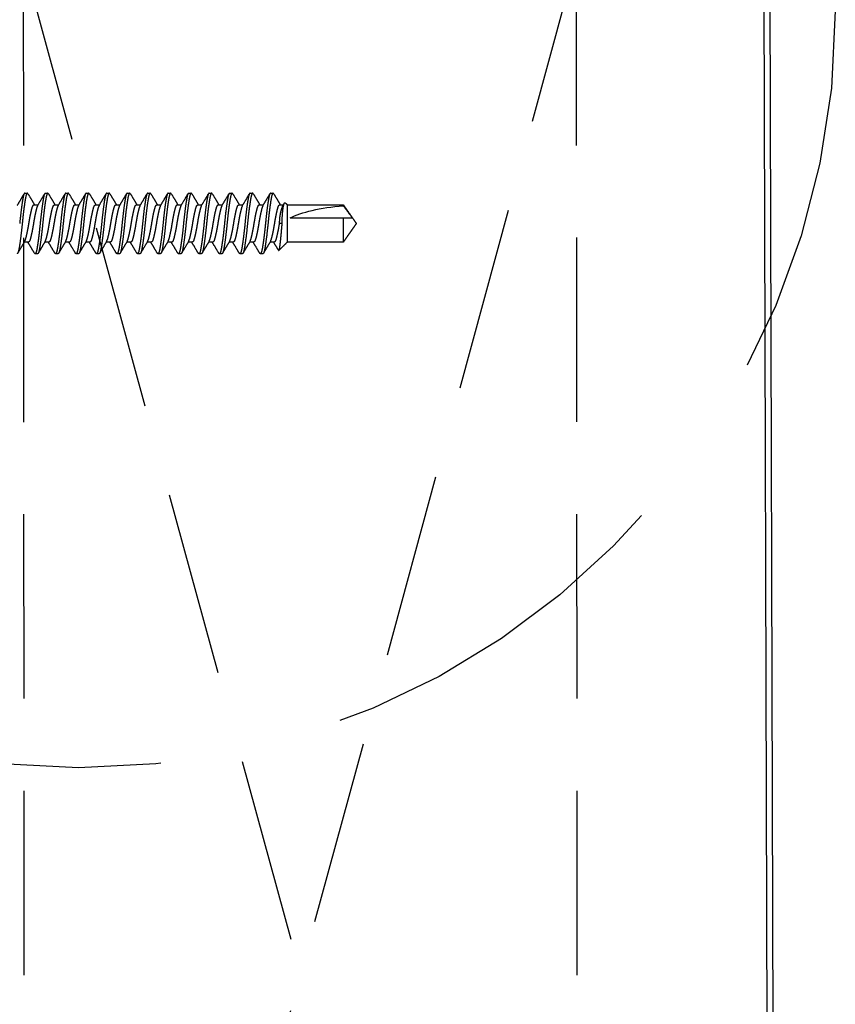
# Model space of a CAD drawing. Extents: x -169 to 134, y -315 to -113.
# Drawn here: x -147 to -145, y -231 to -228 of the extents above; entities that cross this region are included whole.
import ezdxf

# ---------------------------------------------------------------- set-up
doc = ezdxf.new("R2010")
doc.units = 0
doc.header["$LTSCALE"] = 2
doc.header["$MEASUREMENT"] = 0
doc.linetypes.add('HIDDEN', pattern=[0.375, 0.25, -0.125])
doc.layers.get('0').update_dxf_attribs({"linetype": 'CONTINUOUS'})
for name, color, linetype in [('Bold', 5, 'CONTINUOUS'), ('C013', 6, 'CONTINUOUS'), ('Ceiling', 8, 'CONTINUOUS')]:
    doc.layers.add(name, color=color, linetype=linetype)

msp = doc.modelspace()

# ---------------------------------------------------------------- linework, layer by layer
at = {"color": 7, "linetype": 'Continuous', "lineweight": 30}
for p, q in [((-144.8855, -233.8123), (-144.903, -228.12)), ((-144.8694, -233.8123), (-144.8868, -228.1199))]:
    msp.add_line(p, q, dxfattribs=at)
at = {"layer": 'Bold', "linetype": 'HIDDEN', "ltscale": 2}
msp.add_circle((-146.7626, -228.2615), 2.053, dxfattribs=at)
at = {"layer": 'C013', "linetype": 'HIDDEN'}
for p, q in [((-146.1965, -228.7878), (-146.1965, -228.8891)), ((-146.0445, -228.7878), (-146.0445, -228.7902)), ((-146.1881, -228.8234), (-146.0445, -228.8234)), ((-146.0445, -228.8234), (-146.0445, -228.8891)), ((-146.2102, -228.8384), (-146.2181, -228.8384))]:
    msp.add_line(p, q, dxfattribs=at)
at = {"layer": 'C013', "linetype": 'HIDDEN', "extrusion": (0, 0, -1)}
msp.add_ellipse((-146.0192, -228.8384), major_axis=(-0.1906, -0.0098), ratio=0.260774, start_param=0.494677, end_param=1.450903, dxfattribs=at)
at = {"layer": 'C013', "linetype": 'HIDDEN'}
for points, knots in [([(-146.9292, -228.79), (-146.926, -228.7846), (-146.9195, -228.7739), (-146.9132, -228.7631), (-146.91, -228.7577)], [0, 0, 0, 0, 0.497311, 1, 1, 1, 1]), ([(-146.9084, -228.7564), (-146.9096, -228.7564), (-146.9108, -228.7587), (-146.9125, -228.7648), (-146.913, -228.7672), (-146.914, -228.773), (-146.9146, -228.7764), (-146.9164, -228.7878), (-146.9176, -228.7971), (-146.9201, -228.8174), (-146.9212, -228.8282), (-146.9222, -228.8384)], [0, 0, 0, 0, 0.25, 0.25, 0.375, 0.375, 0.5, 0.5, 0.75, 0.75, 1, 1, 1, 1]), ([(-146.8998, -228.7584), (-146.9004, -228.7575), (-146.9017, -228.7553), (-146.9039, -228.7584), (-146.9061, -228.7666), (-146.9083, -228.7797), (-146.9107, -228.7969), (-146.9132, -228.8171), (-146.9146, -228.8314), (-146.9153, -228.8384)], [0, 0, 0, 0, 0.103149, 0.255276, 0.402099, 0.548922, 0.70105, 0.853177, 1, 1, 1, 1]), ([(-146.8998, -228.7577), (-146.8967, -228.7631), (-146.8907, -228.7731), (-146.8848, -228.7831), (-146.882, -228.7878)], [0, 0, 0, 0, 0.533599, 1, 1, 1, 1]), ([(-146.8736, -228.7899), (-146.8704, -228.7845), (-146.8639, -228.7738), (-146.8576, -228.7631), (-146.8544, -228.7577)], [0, 0, 0, 0, 0.497395, 1, 1, 1, 1]), ([(-146.8528, -228.7564), (-146.854, -228.7564), (-146.8553, -228.7587), (-146.8569, -228.7648), (-146.8574, -228.7672), (-146.8585, -228.773), (-146.859, -228.7764), (-146.8608, -228.7878), (-146.8621, -228.7971), (-146.8645, -228.8174), (-146.8657, -228.8282), (-146.8667, -228.8384)], [0, 0, 0, 0, 0.25, 0.25, 0.375, 0.375, 0.5, 0.5, 0.75, 0.75, 1, 1, 1, 1]), ([(-146.8442, -228.7584), (-146.8448, -228.7575), (-146.8462, -228.7553), (-146.8484, -228.7584), (-146.8505, -228.7666), (-146.8527, -228.7797), (-146.8552, -228.7969), (-146.8576, -228.8171), (-146.8591, -228.8314), (-146.8598, -228.8384)], [0, 0, 0, 0, 0.1033609, 0.2554523, 0.4022406, 0.5490289, 0.7011203, 0.8532117, 1, 1, 1, 1]), ([(-146.8442, -228.7577), (-146.8411, -228.7631), (-146.8352, -228.7731), (-146.8292, -228.7831), (-146.8264, -228.7878)], [0, 0, 0, 0, 0.533608, 1, 1, 1, 1]), ([(-146.8179, -228.7898), (-146.8147, -228.7845), (-146.8083, -228.7738), (-146.802, -228.763), (-146.7988, -228.7576)], [0, 0, 0, 0, 0.4976092, 1, 1, 1, 1]), ([(-146.7972, -228.7564), (-146.7985, -228.7564), (-146.7997, -228.7587), (-146.8014, -228.7648), (-146.8019, -228.7672), (-146.8029, -228.773), (-146.8035, -228.7764), (-146.8052, -228.7878), (-146.8065, -228.7971), (-146.809, -228.8174), (-146.8101, -228.8282), (-146.8111, -228.8384)], [0, 0, 0, 0, 0.25, 0.25, 0.375, 0.375, 0.5, 0.5, 0.75, 0.75, 1, 1, 1, 1]), ([(-146.7887, -228.7584), (-146.7892, -228.7575), (-146.7906, -228.7553), (-146.7928, -228.7584), (-146.795, -228.7666), (-146.7971, -228.7797), (-146.7996, -228.7969), (-146.802, -228.8171), (-146.8035, -228.8314), (-146.8042, -228.8384)], [0, 0, 0, 0, 0.103579, 0.255633, 0.402386, 0.549138, 0.701193, 0.853247, 1, 1, 1, 1]), ([(-146.7887, -228.7577), (-146.7855, -228.7631), (-146.7796, -228.7731), (-146.7736, -228.7831), (-146.7709, -228.7878)], [0, 0, 0, 0, 0.53362, 1, 1, 1, 1]), ([(-146.7623, -228.7897), (-146.7591, -228.7844), (-146.7528, -228.7737), (-146.7464, -228.763), (-146.7433, -228.7576)], [0, 0, 0, 0, 0.4978349, 1, 1, 1, 1]), ([(-146.7417, -228.7564), (-146.7429, -228.7564), (-146.7442, -228.7587), (-146.7458, -228.7648), (-146.7463, -228.7672), (-146.7473, -228.773), (-146.7479, -228.7764), (-146.7497, -228.7878), (-146.7509, -228.7971), (-146.7534, -228.8174), (-146.7546, -228.8282), (-146.7556, -228.8384)], [0, 0, 0, 0, 0.25, 0.25, 0.375, 0.375, 0.5, 0.5, 0.75, 0.75, 1, 1, 1, 1]), ([(-146.7331, -228.7584), (-146.7337, -228.7575), (-146.735, -228.7553), (-146.7372, -228.7584), (-146.7394, -228.7666), (-146.7416, -228.7797), (-146.744, -228.7969), (-146.7465, -228.8171), (-146.7479, -228.8314), (-146.7487, -228.8384)], [0, 0, 0, 0, 0.103802, 0.255819, 0.402535, 0.549251, 0.701267, 0.853284, 1, 1, 1, 1]), ([(-146.7331, -228.7577), (-146.73, -228.7631), (-146.724, -228.7731), (-146.7181, -228.7831), (-146.7153, -228.7878)], [0, 0, 0, 0, 0.5336357, 1, 1, 1, 1]), ([(-146.7067, -228.7897), (-146.7036, -228.7844), (-146.6972, -228.7737), (-146.6909, -228.763), (-146.6877, -228.7577)], [0, 0, 0, 0, 0.4980502, 1, 1, 1, 1]), ([(-146.6861, -228.7564), (-146.6874, -228.7564), (-146.6886, -228.7587), (-146.6902, -228.7648), (-146.6907, -228.7672), (-146.6918, -228.773), (-146.6924, -228.7764), (-146.6941, -228.7878), (-146.6954, -228.7971), (-146.6978, -228.8174), (-146.699, -228.8282), (-146.7, -228.8384)], [0, 0, 0, 0, 0.25, 0.25, 0.375, 0.375, 0.5, 0.5, 0.75, 0.75, 1, 1, 1, 1]), ([(-146.6775, -228.7584), (-146.6781, -228.7575), (-146.6795, -228.7553), (-146.6817, -228.7584), (-146.6838, -228.7666), (-146.686, -228.7797), (-146.6885, -228.7969), (-146.6909, -228.8171), (-146.6924, -228.8314), (-146.6931, -228.8384)], [0, 0, 0, 0, 0.104032, 0.256009, 0.402688, 0.549366, 0.701344, 0.853322, 1, 1, 1, 1]), ([(-146.6776, -228.7577), (-146.6744, -228.7631), (-146.6685, -228.7731), (-146.6625, -228.7831), (-146.6597, -228.7878)], [0, 0, 0, 0, 0.533656, 1, 1, 1, 1]), ([(-146.6512, -228.7897), (-146.648, -228.7844), (-146.6417, -228.7738), (-146.6354, -228.7631), (-146.6322, -228.7577)], [0, 0, 0, 0, 0.49824, 1, 1, 1, 1]), ([(-146.6306, -228.7564), (-146.6318, -228.7564), (-146.633, -228.7587), (-146.6347, -228.7648), (-146.6352, -228.7672), (-146.6362, -228.773), (-146.6368, -228.7764), (-146.6386, -228.7878), (-146.6398, -228.7971), (-146.6423, -228.8174), (-146.6434, -228.8282), (-146.6444, -228.8384)], [0, 0, 0, 0, 0.25, 0.25, 0.375, 0.375, 0.5, 0.5, 0.75, 0.75, 1, 1, 1, 1]), ([(-146.622, -228.7584), (-146.6225, -228.7575), (-146.6239, -228.7553), (-146.6261, -228.7584), (-146.6283, -228.7666), (-146.6305, -228.7797), (-146.6329, -228.7969), (-146.6354, -228.8171), (-146.6368, -228.8314), (-146.6375, -228.8384)], [0, 0, 0, 0, 0.104267, 0.256205, 0.402845, 0.549485, 0.701422, 0.85336, 1, 1, 1, 1]), ([(-146.622, -228.7577), (-146.6188, -228.7631), (-146.6129, -228.7731), (-146.607, -228.7831), (-146.6042, -228.7878)], [0, 0, 0, 0, 0.533678, 1, 1, 1, 1]), ([(-146.5957, -228.7898), (-146.5925, -228.7845), (-146.5862, -228.7739), (-146.5799, -228.7632), (-146.5767, -228.7579)], [0, 0, 0, 0, 0.498312, 1, 1, 1, 1]), ([(-146.575, -228.7564), (-146.5762, -228.7564), (-146.5775, -228.7587), (-146.5791, -228.7648), (-146.5796, -228.7672), (-146.5807, -228.773), (-146.5812, -228.7764), (-146.583, -228.7878), (-146.5843, -228.7971), (-146.5867, -228.8174), (-146.5879, -228.8282), (-146.5889, -228.8384)], [0, 0, 0, 0, 0.25, 0.25, 0.375, 0.375, 0.5, 0.5, 0.75, 0.75, 1, 1, 1, 1]), ([(-146.5664, -228.7584), (-146.567, -228.7575), (-146.5683, -228.7553), (-146.5706, -228.7584), (-146.5727, -228.7666), (-146.5749, -228.7797), (-146.5774, -228.7969), (-146.5798, -228.8171), (-146.5813, -228.8314), (-146.582, -228.8384)], [0, 0, 0, 0, 0.104508, 0.256404, 0.403005, 0.549606, 0.701503, 0.853399, 1, 1, 1, 1]), ([(-146.5664, -228.7578), (-146.5633, -228.7631), (-146.5574, -228.7732), (-146.5514, -228.7831), (-146.5486, -228.7878)], [0, 0, 0, 0, 0.533706, 1, 1, 1, 1]), ([(-146.5402, -228.7899), (-146.537, -228.7846), (-146.5307, -228.7741), (-146.5244, -228.7634), (-146.5213, -228.758)], [0, 0, 0, 0, 0.498225, 1, 1, 1, 1]), ([(-146.5194, -228.7564), (-146.5207, -228.7564), (-146.5219, -228.7587), (-146.5236, -228.7648), (-146.5241, -228.7672), (-146.5251, -228.773), (-146.5257, -228.7764), (-146.5274, -228.7878), (-146.5287, -228.7971), (-146.5312, -228.8174), (-146.5323, -228.8282), (-146.5333, -228.8384)], [0, 0, 0, 0, 0.25, 0.25, 0.375, 0.375, 0.5, 0.5, 0.75, 0.75, 1, 1, 1, 1]), ([(-146.5109, -228.7584), (-146.5114, -228.7575), (-146.5128, -228.7553), (-146.515, -228.7584), (-146.5172, -228.7666), (-146.5193, -228.7797), (-146.5218, -228.7969), (-146.5242, -228.8171), (-146.5257, -228.8314), (-146.5264, -228.8384)], [0, 0, 0, 0, 0.104754, 0.256609, 0.403169, 0.54973, 0.701585, 0.85344, 1, 1, 1, 1]), ([(-146.5109, -228.7578), (-146.5077, -228.7631), (-146.5018, -228.7732), (-146.4958, -228.7831), (-146.4931, -228.7878)], [0, 0, 0, 0, 0.533737, 1, 1, 1, 1]), ([(-146.4847, -228.79), (-146.4816, -228.7848), (-146.4752, -228.7742), (-146.4689, -228.7635), (-146.4657, -228.7581)], [0, 0, 0, 0, 0.498047, 1, 1, 1, 1]), ([(-146.4639, -228.7564), (-146.4651, -228.7564), (-146.4664, -228.7587), (-146.468, -228.7648), (-146.4685, -228.7672), (-146.4695, -228.773), (-146.4701, -228.7764), (-146.4719, -228.7878), (-146.4731, -228.7971), (-146.4756, -228.8174), (-146.4768, -228.8282), (-146.4778, -228.8384)], [0, 0, 0, 0, 0.25, 0.25, 0.375, 0.375, 0.5, 0.5, 0.75, 0.75, 1, 1, 1, 1]), ([(-146.4553, -228.7584), (-146.4559, -228.7575), (-146.4572, -228.7553), (-146.4594, -228.7584), (-146.4616, -228.7666), (-146.4638, -228.7797), (-146.4662, -228.7969), (-146.4687, -228.8171), (-146.4701, -228.8314), (-146.4709, -228.8384)], [0, 0, 0, 0, 0.105006, 0.256818, 0.403337, 0.549856, 0.701669, 0.853481, 1, 1, 1, 1]), ([(-146.4553, -228.7578), (-146.4521, -228.7631), (-146.4462, -228.7732), (-146.4403, -228.7831), (-146.4375, -228.7878)], [0, 0, 0, 0, 0.5337712, 1, 1, 1, 1]), ([(-146.4292, -228.7902), (-146.4261, -228.7849), (-146.4197, -228.7743), (-146.4134, -228.7635), (-146.4102, -228.7581)], [0, 0, 0, 0, 0.497802, 1, 1, 1, 1]), ([(-146.4083, -228.7564), (-146.4096, -228.7564), (-146.4108, -228.7587), (-146.4124, -228.7648), (-146.4129, -228.7672), (-146.414, -228.773), (-146.4146, -228.7764), (-146.4163, -228.7878), (-146.4176, -228.7971), (-146.42, -228.8174), (-146.4212, -228.8282), (-146.4222, -228.8384)], [0, 0, 0, 0, 0.25, 0.25, 0.375, 0.375, 0.5, 0.5, 0.75, 0.75, 1, 1, 1, 1]), ([(-146.3997, -228.7584), (-146.4003, -228.7575), (-146.4017, -228.7553), (-146.4039, -228.7584), (-146.406, -228.7666), (-146.4082, -228.7797), (-146.4107, -228.7969), (-146.4131, -228.8171), (-146.4146, -228.8314), (-146.4153, -228.8384)], [0, 0, 0, 0, 0.105263, 0.257032, 0.403509, 0.549986, 0.701754, 0.853523, 1, 1, 1, 1]), ([(-146.3997, -228.7578), (-146.3966, -228.7631), (-146.3907, -228.7732), (-146.3847, -228.7831), (-146.3819, -228.7878)], [0, 0, 0, 0, 0.5338093, 1, 1, 1, 1]), ([(-146.3737, -228.7903), (-146.3705, -228.7849), (-146.3641, -228.7743), (-146.3578, -228.7635), (-146.3546, -228.7581)], [0, 0, 0, 0, 0.497564, 1, 1, 1, 1]), ([(-146.3528, -228.7564), (-146.354, -228.7564), (-146.3552, -228.7587), (-146.3569, -228.7648), (-146.3574, -228.7672), (-146.3584, -228.773), (-146.359, -228.7764), (-146.3608, -228.7878), (-146.362, -228.7971), (-146.3645, -228.8174), (-146.3656, -228.8282), (-146.3666, -228.8384)], [0, 0, 0, 0, 0.25, 0.25, 0.375, 0.375, 0.5, 0.5, 0.75, 0.75, 1, 1, 1, 1]), ([(-146.3442, -228.7584), (-146.3447, -228.7575), (-146.3461, -228.7553), (-146.3483, -228.7584), (-146.3505, -228.7666), (-146.3527, -228.7797), (-146.3551, -228.7969), (-146.3576, -228.8171), (-146.359, -228.8314), (-146.3597, -228.8384)], [0, 0, 0, 0, 0.105536, 0.257259, 0.403691, 0.550123, 0.701845, 0.853568, 1, 1, 1, 1]), ([(-146.3442, -228.7578), (-146.341, -228.7631), (-146.3351, -228.7732), (-146.3292, -228.7831), (-146.3264, -228.7878)], [0, 0, 0, 0, 0.533864, 1, 1, 1, 1]), ([(-146.3182, -228.7903), (-146.315, -228.7849), (-146.3085, -228.7742), (-146.3022, -228.7634), (-146.299, -228.7579)], [0, 0, 0, 0, 0.496935, 1, 1, 1, 1]), ([(-146.2972, -228.7564), (-146.2984, -228.7564), (-146.2997, -228.7587), (-146.3013, -228.7648), (-146.3018, -228.7672), (-146.3029, -228.773), (-146.3034, -228.7764), (-146.3052, -228.7878), (-146.3065, -228.7971), (-146.3089, -228.8174), (-146.3101, -228.8282), (-146.3111, -228.8384)], [0, 0, 0, 0, 0.25, 0.25, 0.375, 0.375, 0.5, 0.5, 0.75, 0.75, 1, 1, 1, 1]), ([(-146.2886, -228.7584), (-146.2892, -228.7575), (-146.2905, -228.7553), (-146.2928, -228.7584), (-146.2949, -228.7666), (-146.2971, -228.7797), (-146.2996, -228.7969), (-146.302, -228.8171), (-146.3035, -228.8314), (-146.3042, -228.8384)], [0, 0, 0, 0, 0.105932, 0.257587, 0.403955, 0.550322, 0.701977, 0.853633, 1, 1, 1, 1]), ([(-146.2886, -228.7578), (-146.2854, -228.7632), (-146.2795, -228.7732), (-146.2736, -228.7831), (-146.2708, -228.7878)], [0, 0, 0, 0, 0.5340641, 1, 1, 1, 1]), ([(-146.2626, -228.7903), (-146.2594, -228.7849), (-146.253, -228.7742), (-146.2466, -228.7633), (-146.2434, -228.7579)], [0, 0, 0, 0, 0.496989, 1, 1, 1, 1]), ([(-146.2416, -228.7564), (-146.2429, -228.7564), (-146.2441, -228.7587), (-146.2458, -228.7648), (-146.2463, -228.7672), (-146.2473, -228.773), (-146.2479, -228.7764), (-146.2496, -228.7878), (-146.2509, -228.7971), (-146.2534, -228.8174), (-146.2545, -228.8282), (-146.2555, -228.8384)], [0, 0, 0, 0, 0.25, 0.25, 0.375, 0.375, 0.5, 0.5, 0.75, 0.75, 1, 1, 1, 1]), ([(-146.233, -228.7584), (-146.2336, -228.7575), (-146.235, -228.7553), (-146.2372, -228.7584), (-146.2394, -228.7666), (-146.2415, -228.7797), (-146.244, -228.7969), (-146.2464, -228.8171), (-146.2479, -228.8314), (-146.2486, -228.8384)], [0, 0, 0, 0, 0.106327, 0.257915, 0.404218, 0.550521, 0.702109, 0.853697, 1, 1, 1, 1]), ([(-146.233, -228.7578), (-146.2299, -228.7632), (-146.224, -228.7732), (-146.218, -228.7831), (-146.2153, -228.7878)], [0, 0, 0, 0, 0.5342641, 1, 1, 1, 1]), ([(-146.2102, -228.8384), (-146.2101, -228.8333), (-146.21, -228.8221), (-146.2089, -228.8061), (-146.2071, -228.7924), (-146.2048, -228.7841), (-146.2028, -228.781), (-146.2018, -228.7829), (-146.2016, -228.7833)], [0, 0, 0, 0, 0.158412, 0.349222, 0.542809, 0.74118, 0.943949, 1, 1, 1, 1]), ([(-146.9083, -228.8864), (-146.9077, -228.8852), (-146.9064, -228.8825), (-146.9043, -228.8746), (-146.9019, -228.864), (-146.8994, -228.8516), (-146.8972, -228.8384), (-146.8951, -228.8252), (-146.8926, -228.8128), (-146.8902, -228.8021), (-146.888, -228.7941), (-146.8858, -228.7888), (-146.8842, -228.7881), (-146.8834, -228.7878)], [0, 0, 0, 0, 0.075489, 0.16624, 0.260391, 0.354542, 0.445293, 0.536044, 0.630196, 0.724347, 0.815098, 0.905849, 1, 1, 1, 1]), ([(-146.8735, -228.7899), (-146.8742, -228.7913), (-146.8756, -228.7941), (-146.8777, -228.8022), (-146.8802, -228.8128), (-146.8826, -228.8252), (-146.8848, -228.8384), (-146.887, -228.8516), (-146.8894, -228.864), (-146.8919, -228.8747), (-146.894, -228.8827), (-146.8962, -228.888), (-146.8979, -228.8887), (-146.8987, -228.8891)], [0, 0, 0, 0, 0.083295, 0.17328, 0.266636, 0.359992, 0.449977, 0.539962, 0.633318, 0.726674, 0.816659, 0.906644, 1, 1, 1, 1]), ([(-146.8528, -228.8864), (-146.8522, -228.8852), (-146.8508, -228.8825), (-146.8488, -228.8746), (-146.8463, -228.864), (-146.8439, -228.8516), (-146.8417, -228.8384), (-146.8395, -228.8252), (-146.8371, -228.8128), (-146.8346, -228.8021), (-146.8324, -228.7941), (-146.8302, -228.7888), (-146.8286, -228.7881), (-146.8278, -228.7878)], [0, 0, 0, 0, 0.075565, 0.166308, 0.260452, 0.354595, 0.445339, 0.536082, 0.630226, 0.724369, 0.815113, 0.905856, 1, 1, 1, 1]), ([(-146.8179, -228.7898), (-146.8186, -228.7912), (-146.82, -228.794), (-146.8221, -228.8022), (-146.8246, -228.8128), (-146.827, -228.8252), (-146.8292, -228.8384), (-146.8314, -228.8516), (-146.8339, -228.864), (-146.8363, -228.8747), (-146.8385, -228.8827), (-146.8407, -228.888), (-146.8423, -228.8887), (-146.8431, -228.8891)], [0, 0, 0, 0, 0.085619, 0.175375, 0.268495, 0.361615, 0.451371, 0.541128, 0.634247, 0.727367, 0.817124, 0.90688, 1, 1, 1, 1]), ([(-146.7972, -228.8864), (-146.7966, -228.8852), (-146.7953, -228.8825), (-146.7932, -228.8746), (-146.7908, -228.864), (-146.7883, -228.8516), (-146.7861, -228.8384), (-146.7839, -228.8252), (-146.7815, -228.8128), (-146.779, -228.8021), (-146.7769, -228.7941), (-146.7747, -228.7888), (-146.7731, -228.7881), (-146.7722, -228.7878)], [0, 0, 0, 0, 0.0756451, 0.1663807, 0.2605161, 0.3546514, 0.4453871, 0.5361227, 0.6302581, 0.7243934, 0.815129, 0.9058647, 1, 1, 1, 1]), ([(-146.7623, -228.7897), (-146.763, -228.7911), (-146.7644, -228.794), (-146.7666, -228.8022), (-146.769, -228.8128), (-146.7715, -228.8252), (-146.7737, -228.8384), (-146.7758, -228.8516), (-146.7783, -228.864), (-146.7807, -228.8747), (-146.7829, -228.8827), (-146.7851, -228.888), (-146.7867, -228.8887), (-146.7876, -228.8891)], [0, 0, 0, 0, 0.087293, 0.176885, 0.269834, 0.362783, 0.452376, 0.541968, 0.634917, 0.727866, 0.817459, 0.907051, 1, 1, 1, 1]), ([(-146.7417, -228.8864), (-146.741, -228.8852), (-146.7397, -228.8825), (-146.7376, -228.8746), (-146.7352, -228.864), (-146.7327, -228.8516), (-146.7306, -228.8384), (-146.7284, -228.8252), (-146.7259, -228.8128), (-146.7235, -228.8021), (-146.7213, -228.7941), (-146.7191, -228.7888), (-146.7175, -228.7881), (-146.7167, -228.7878)], [0, 0, 0, 0, 0.075731, 0.166458, 0.260584, 0.354711, 0.445438, 0.536166, 0.630292, 0.724419, 0.815146, 0.905873, 1, 1, 1, 1]), ([(-146.7067, -228.7896), (-146.7074, -228.7911), (-146.7089, -228.7939), (-146.711, -228.8022), (-146.7135, -228.8128), (-146.7159, -228.8252), (-146.7181, -228.8384), (-146.7203, -228.8516), (-146.7227, -228.864), (-146.7252, -228.8747), (-146.7274, -228.8827), (-146.7295, -228.888), (-146.7312, -228.8887), (-146.732, -228.8891)], [0, 0, 0, 0, 0.0879838, 0.1775083, 0.2703871, 0.3632658, 0.4527903, 0.5423147, 0.6351935, 0.7280723, 0.8175968, 0.9071212, 1, 1, 1, 1]), ([(-146.6861, -228.8864), (-146.6855, -228.8852), (-146.6841, -228.8825), (-146.6821, -228.8746), (-146.6796, -228.864), (-146.6772, -228.8516), (-146.675, -228.8384), (-146.6728, -228.8252), (-146.6704, -228.8128), (-146.6679, -228.8021), (-146.6657, -228.7941), (-146.6636, -228.7888), (-146.6619, -228.7881), (-146.6611, -228.7878)], [0, 0, 0, 0, 0.075821, 0.166539, 0.260657, 0.354774, 0.445492, 0.536211, 0.630328, 0.724446, 0.815164, 0.905883, 1, 1, 1, 1]), ([(-146.6511, -228.7896), (-146.6519, -228.7911), (-146.6533, -228.7939), (-146.6555, -228.8022), (-146.6579, -228.8128), (-146.6604, -228.8252), (-146.6625, -228.8384), (-146.6647, -228.8516), (-146.6672, -228.864), (-146.6696, -228.8747), (-146.6718, -228.8827), (-146.674, -228.888), (-146.6756, -228.8887), (-146.6764, -228.8891)], [0, 0, 0, 0, 0.08798, 0.177505, 0.270384, 0.363263, 0.452788, 0.542313, 0.635192, 0.728071, 0.817596, 0.907121, 1, 1, 1, 1]), ([(-146.6305, -228.8865), (-146.6299, -228.8852), (-146.6286, -228.8825), (-146.6265, -228.8746), (-146.6241, -228.864), (-146.6216, -228.8516), (-146.6194, -228.8384), (-146.6173, -228.8252), (-146.6148, -228.8128), (-146.6124, -228.8021), (-146.6102, -228.7941), (-146.608, -228.7888), (-146.6064, -228.7881), (-146.6056, -228.7878)], [0, 0, 0, 0, 0.075916, 0.166625, 0.260733, 0.35484, 0.445549, 0.536259, 0.630366, 0.724474, 0.815183, 0.905892, 1, 1, 1, 1]), ([(-146.5956, -228.7898), (-146.5963, -228.7912), (-146.5978, -228.794), (-146.5999, -228.8022), (-146.6024, -228.8128), (-146.6048, -228.8252), (-146.607, -228.8384), (-146.6092, -228.8516), (-146.6116, -228.864), (-146.6141, -228.8747), (-146.6162, -228.8827), (-146.6184, -228.888), (-146.6201, -228.8887), (-146.6209, -228.8891)], [0, 0, 0, 0, 0.085894, 0.175624, 0.268715, 0.361807, 0.451537, 0.541266, 0.634358, 0.727449, 0.817179, 0.906908, 1, 1, 1, 1]), ([(-146.575, -228.8865), (-146.5744, -228.8852), (-146.573, -228.8825), (-146.571, -228.8746), (-146.5685, -228.864), (-146.5661, -228.8516), (-146.5639, -228.8384), (-146.5617, -228.8252), (-146.5593, -228.8128), (-146.5568, -228.8021), (-146.5546, -228.7941), (-146.5524, -228.7888), (-146.5508, -228.7881), (-146.55, -228.7878)], [0, 0, 0, 0, 0.076016, 0.166715, 0.260812, 0.35491, 0.445609, 0.536309, 0.630406, 0.724504, 0.815203, 0.905902, 1, 1, 1, 1]), ([(-146.5402, -228.79), (-146.5408, -228.7913), (-146.5422, -228.7941), (-146.5443, -228.8022), (-146.5468, -228.8128), (-146.5492, -228.8252), (-146.5514, -228.8384), (-146.5536, -228.8516), (-146.5561, -228.864), (-146.5585, -228.8747), (-146.5607, -228.8827), (-146.5629, -228.888), (-146.5645, -228.8887), (-146.5653, -228.8891)], [0, 0, 0, 0, 0.082477, 0.172542, 0.265982, 0.359421, 0.449486, 0.539551, 0.632991, 0.72643, 0.816495, 0.90656, 1, 1, 1, 1]), ([(-146.5194, -228.8865), (-146.5188, -228.8852), (-146.5175, -228.8825), (-146.5154, -228.8746), (-146.513, -228.864), (-146.5105, -228.8516), (-146.5083, -228.8384), (-146.5061, -228.8252), (-146.5037, -228.8128), (-146.5012, -228.8021), (-146.4991, -228.7941), (-146.4969, -228.7888), (-146.4953, -228.7881), (-146.4944, -228.7878)], [0, 0, 0, 0, 0.07612, 0.166809, 0.260896, 0.354983, 0.445672, 0.536361, 0.630448, 0.724535, 0.815224, 0.905913, 1, 1, 1, 1]), ([(-146.4847, -228.7902), (-146.4853, -228.7914), (-146.4867, -228.7942), (-146.4888, -228.8022), (-146.4912, -228.8128), (-146.4937, -228.8252), (-146.4959, -228.8384), (-146.498, -228.8516), (-146.5005, -228.864), (-146.5029, -228.8747), (-146.5051, -228.8827), (-146.5073, -228.888), (-146.5089, -228.8887), (-146.5098, -228.8891)], [0, 0, 0, 0, 0.079274, 0.169654, 0.263419, 0.357185, 0.447565, 0.537944, 0.63171, 0.725475, 0.815855, 0.906234, 1, 1, 1, 1]), ([(-146.4639, -228.8865), (-146.4633, -228.8852), (-146.4619, -228.8825), (-146.4598, -228.8746), (-146.4574, -228.864), (-146.4549, -228.8516), (-146.4528, -228.8384), (-146.4506, -228.8252), (-146.4481, -228.8128), (-146.4457, -228.8021), (-146.4435, -228.7941), (-146.4413, -228.7888), (-146.4397, -228.7881), (-146.4389, -228.7878)], [0, 0, 0, 0, 0.076229, 0.166907, 0.260983, 0.355059, 0.445737, 0.536416, 0.630492, 0.724567, 0.815246, 0.905924, 1, 1, 1, 1]), ([(-146.4292, -228.7903), (-146.4298, -228.7916), (-146.4312, -228.7943), (-146.4332, -228.8022), (-146.4357, -228.8128), (-146.4381, -228.8252), (-146.4403, -228.8384), (-146.4425, -228.8516), (-146.4449, -228.864), (-146.4474, -228.8747), (-146.4496, -228.8827), (-146.4517, -228.888), (-146.4534, -228.8887), (-146.4542, -228.8891)], [0, 0, 0, 0, 0.0765627, 0.1672083, 0.2612502, 0.355292, 0.4459376, 0.5365832, 0.6306251, 0.724667, 0.8153125, 0.9059581, 1, 1, 1, 1]), ([(-146.4083, -228.8865), (-146.4077, -228.8852), (-146.4063, -228.8825), (-146.4043, -228.8746), (-146.4018, -228.864), (-146.3994, -228.8516), (-146.3972, -228.8384), (-146.395, -228.8252), (-146.3926, -228.8128), (-146.3901, -228.8021), (-146.3879, -228.7941), (-146.3858, -228.7888), (-146.3841, -228.7881), (-146.3833, -228.7878)], [0, 0, 0, 0, 0.076343, 0.16701, 0.261074, 0.355138, 0.445806, 0.536473, 0.630537, 0.724601, 0.815269, 0.905936, 1, 1, 1, 1]), ([(-146.3737, -228.7904), (-146.3743, -228.7916), (-146.3756, -228.7943), (-146.3777, -228.8022), (-146.3801, -228.8128), (-146.3826, -228.8252), (-146.3847, -228.8384), (-146.3869, -228.8516), (-146.3894, -228.864), (-146.3918, -228.8747), (-146.394, -228.8827), (-146.3962, -228.888), (-146.3978, -228.8887), (-146.3986, -228.8891)], [0, 0, 0, 0, 0.074922, 0.165729, 0.259938, 0.354147, 0.444953, 0.53576, 0.629969, 0.724178, 0.814984, 0.905791, 1, 1, 1, 1]), ([(-146.3528, -228.8865), (-146.3521, -228.8852), (-146.3508, -228.8825), (-146.3487, -228.8746), (-146.3463, -228.864), (-146.3438, -228.8516), (-146.3416, -228.8384), (-146.3395, -228.8252), (-146.337, -228.8128), (-146.3346, -228.8021), (-146.3324, -228.7941), (-146.3302, -228.7888), (-146.3286, -228.7881), (-146.3278, -228.7878)], [0, 0, 0, 0, 0.076461, 0.167116, 0.261168, 0.355221, 0.445876, 0.536532, 0.630584, 0.724637, 0.815292, 0.905948, 1, 1, 1, 1]), ([(-146.3181, -228.7904), (-146.3187, -228.7916), (-146.3201, -228.7943), (-146.3221, -228.8022), (-146.3246, -228.8128), (-146.327, -228.8252), (-146.3292, -228.8384), (-146.3314, -228.8516), (-146.3338, -228.864), (-146.3363, -228.8747), (-146.3384, -228.8827), (-146.3406, -228.888), (-146.3423, -228.8887), (-146.3431, -228.8891)], [0, 0, 0, 0, 0.075067, 0.165859, 0.260053, 0.354248, 0.44504, 0.535832, 0.630027, 0.724221, 0.815013, 0.905806, 1, 1, 1, 1]), ([(-146.2972, -228.8865), (-146.2966, -228.8852), (-146.2952, -228.8825), (-146.2932, -228.8746), (-146.2907, -228.864), (-146.2883, -228.8516), (-146.2861, -228.8384), (-146.2839, -228.8252), (-146.2815, -228.8128), (-146.279, -228.8021), (-146.2768, -228.7941), (-146.2746, -228.7888), (-146.273, -228.7881), (-146.2722, -228.7878)], [0, 0, 0, 0, 0.07659, 0.167233, 0.261272, 0.355311, 0.445954, 0.536597, 0.630636, 0.724675, 0.815318, 0.905961, 1, 1, 1, 1]), ([(-146.2625, -228.7904), (-146.2632, -228.7916), (-146.2645, -228.7943), (-146.2665, -228.8022), (-146.269, -228.8128), (-146.2714, -228.8252), (-146.2736, -228.8384), (-146.2758, -228.8516), (-146.2783, -228.864), (-146.2807, -228.8747), (-146.2829, -228.8827), (-146.2851, -228.888), (-146.2867, -228.8887), (-146.2875, -228.8891)], [0, 0, 0, 0, 0.075521, 0.166269, 0.260417, 0.354565, 0.445313, 0.53606, 0.630208, 0.724356, 0.815104, 0.905852, 1, 1, 1, 1]), ([(-146.2416, -228.8865), (-146.241, -228.8853), (-146.2397, -228.8825), (-146.2376, -228.8746), (-146.2352, -228.864), (-146.2327, -228.8516), (-146.2305, -228.8384), (-146.2283, -228.8252), (-146.2259, -228.8128), (-146.2234, -228.8021), (-146.2213, -228.7941), (-146.2191, -228.7888), (-146.2175, -228.7881), (-146.2166, -228.7878)], [0, 0, 0, 0, 0.0767339, 0.1673627, 0.2613871, 0.3554116, 0.4460403, 0.5366691, 0.6306936, 0.724718, 0.8153468, 0.9059755, 1, 1, 1, 1]), ([(-146.209, -228.7927), (-146.2095, -228.7935), (-146.2114, -228.7963), (-146.2145, -228.8068), (-146.2175, -228.8218), (-146.2179, -228.8331), (-146.2181, -228.8384)], [0, 0, 0, 0, 0.130328, 0.432198, 0.731113, 1, 1, 1, 1]), ([(-146.0445, -228.8234), (-146.0397, -228.8234), (-146.0349, -228.8234), (-146.0281, -228.8234), (-146.0259, -228.8234), (-146.022, -228.8234), (-146.0203, -228.8234), (-146.0197, -228.8234)], [0, 0, 0, 0, 0.5, 0.5, 0.75, 0.75, 1, 1, 1, 1]), ([(-146.9153, -228.8384), (-146.9163, -228.8487), (-146.9175, -228.8594), (-146.92, -228.8797), (-146.9212, -228.8891), (-146.923, -228.9004), (-146.9236, -228.9038), (-146.9246, -228.9096), (-146.9251, -228.912), (-146.9268, -228.9181), (-146.928, -228.9204), (-146.9292, -228.9204)], [0, 0, 0, 0, 0.25, 0.25, 0.5, 0.5, 0.625, 0.625, 0.75, 0.75, 1, 1, 1, 1]), ([(-146.8667, -228.8384), (-146.8674, -228.8454), (-146.8689, -228.8598), (-146.8713, -228.8799), (-146.8738, -228.8971), (-146.8759, -228.9102), (-146.8781, -228.9184), (-146.8804, -228.9215), (-146.8818, -228.9192), (-146.8824, -228.9182)], [0, 0, 0, 0, 0.144939, 0.295114, 0.445289, 0.590228, 0.735167, 0.885342, 1, 1, 1, 1]), ([(-146.8598, -228.8384), (-146.8608, -228.8487), (-146.862, -228.8594), (-146.8644, -228.8797), (-146.8657, -228.8891), (-146.8674, -228.9004), (-146.868, -228.9038), (-146.8691, -228.9096), (-146.8695, -228.912), (-146.8712, -228.9181), (-146.8724, -228.9204), (-146.8737, -228.9204)], [0, 0, 0, 0, 0.25, 0.25, 0.5, 0.5, 0.625, 0.625, 0.75, 0.75, 1, 1, 1, 1]), ([(-146.8111, -228.8384), (-146.8118, -228.8454), (-146.8133, -228.8598), (-146.8158, -228.8799), (-146.8182, -228.8971), (-146.8204, -228.9102), (-146.8226, -228.9184), (-146.8248, -228.9215), (-146.8263, -228.9192), (-146.8269, -228.9182)], [0, 0, 0, 0, 0.144717, 0.294663, 0.444608, 0.589325, 0.734043, 0.883988, 1, 1, 1, 1]), ([(-146.8042, -228.8384), (-146.8052, -228.8487), (-146.8064, -228.8594), (-146.8088, -228.8797), (-146.8101, -228.8891), (-146.8119, -228.9004), (-146.8124, -228.9038), (-146.8135, -228.9096), (-146.814, -228.912), (-146.8156, -228.9181), (-146.8169, -228.9204), (-146.8181, -228.9204)], [0, 0, 0, 0, 0.25, 0.25, 0.5, 0.5, 0.625, 0.625, 0.75, 0.75, 1, 1, 1, 1]), ([(-146.7556, -228.8384), (-146.7563, -228.8454), (-146.7577, -228.8598), (-146.7602, -228.8799), (-146.7626, -228.8971), (-146.7648, -228.9102), (-146.767, -228.9184), (-146.7693, -228.9215), (-146.7707, -228.9192), (-146.7713, -228.9182)], [0, 0, 0, 0, 0.144724, 0.2946765, 0.444629, 0.589353, 0.7340769, 0.8840295, 1, 1, 1, 1]), ([(-146.7487, -228.8384), (-146.7497, -228.8487), (-146.7508, -228.8594), (-146.7533, -228.8797), (-146.7546, -228.8891), (-146.7563, -228.9004), (-146.7569, -228.9038), (-146.7579, -228.9096), (-146.7584, -228.912), (-146.7601, -228.9181), (-146.7613, -228.9204), (-146.7626, -228.9204)], [0, 0, 0, 0, 0.25, 0.25, 0.5, 0.5, 0.625, 0.625, 0.75, 0.75, 1, 1, 1, 1]), ([(-146.7, -228.8384), (-146.7007, -228.8454), (-146.7022, -228.8598), (-146.7046, -228.8799), (-146.7071, -228.8971), (-146.7093, -228.9102), (-146.7114, -228.9184), (-146.7137, -228.9215), (-146.7151, -228.9192), (-146.7158, -228.9182)], [0, 0, 0, 0, 0.1449358, 0.2951077, 0.4452797, 0.5902154, 0.7351512, 0.8853232, 1, 1, 1, 1]), ([(-146.6931, -228.8384), (-146.6941, -228.8487), (-146.6953, -228.8594), (-146.6977, -228.8797), (-146.699, -228.8891), (-146.7008, -228.9004), (-146.7013, -228.9038), (-146.7024, -228.9096), (-146.7029, -228.912), (-146.7045, -228.9181), (-146.7058, -228.9204), (-146.707, -228.9204)], [0, 0, 0, 0, 0.25, 0.25, 0.5, 0.5, 0.625, 0.625, 0.75, 0.75, 1, 1, 1, 1]), ([(-146.6444, -228.8384), (-146.6452, -228.8454), (-146.6466, -228.8598), (-146.6491, -228.8799), (-146.6515, -228.8971), (-146.6537, -228.9102), (-146.6559, -228.9184), (-146.6581, -228.9215), (-146.6595, -228.9193), (-146.6601, -228.9183)], [0, 0, 0, 0, 0.145746, 0.296757, 0.447768, 0.593514, 0.739259, 0.89027, 1, 1, 1, 1]), ([(-146.6375, -228.8384), (-146.6385, -228.8487), (-146.6397, -228.8594), (-146.6422, -228.8797), (-146.6434, -228.8891), (-146.6452, -228.9004), (-146.6458, -228.9038), (-146.6468, -228.9096), (-146.6473, -228.912), (-146.649, -228.9181), (-146.6502, -228.9204), (-146.6514, -228.9204)], [0, 0, 0, 0, 0.25, 0.25, 0.5, 0.5, 0.625, 0.625, 0.75, 0.75, 1, 1, 1, 1]), ([(-146.5889, -228.8384), (-146.5896, -228.8454), (-146.5911, -228.8598), (-146.5935, -228.8799), (-146.596, -228.8971), (-146.5981, -228.9102), (-146.6003, -228.9184), (-146.6026, -228.9215), (-146.6039, -228.9193), (-146.6045, -228.9183)], [0, 0, 0, 0, 0.145887, 0.297044, 0.448201, 0.594087, 0.739974, 0.891131, 1, 1, 1, 1]), ([(-146.582, -228.8384), (-146.583, -228.8487), (-146.5842, -228.8594), (-146.5866, -228.8797), (-146.5879, -228.8891), (-146.5896, -228.9004), (-146.5902, -228.9038), (-146.5913, -228.9096), (-146.5917, -228.912), (-146.5934, -228.9181), (-146.5946, -228.9204), (-146.5959, -228.9204)], [0, 0, 0, 0, 0.25, 0.25, 0.5, 0.5, 0.625, 0.625, 0.75, 0.75, 1, 1, 1, 1]), ([(-146.5333, -228.8384), (-146.534, -228.8454), (-146.5355, -228.8598), (-146.538, -228.8799), (-146.5404, -228.8971), (-146.5426, -228.9102), (-146.5448, -228.9184), (-146.547, -228.9215), (-146.5484, -228.9193), (-146.5489, -228.9184)], [0, 0, 0, 0, 0.146191, 0.297663, 0.449135, 0.595326, 0.741517, 0.892989, 1, 1, 1, 1]), ([(-146.5264, -228.8384), (-146.5274, -228.8487), (-146.5286, -228.8594), (-146.531, -228.8797), (-146.5323, -228.8891), (-146.5341, -228.9004), (-146.5346, -228.9038), (-146.5357, -228.9096), (-146.5362, -228.912), (-146.5378, -228.9181), (-146.5391, -228.9204), (-146.5403, -228.9204)], [0, 0, 0, 0, 0.25, 0.25, 0.5, 0.5, 0.625, 0.625, 0.75, 0.75, 1, 1, 1, 1]), ([(-146.4778, -228.8384), (-146.4785, -228.8454), (-146.4799, -228.8598), (-146.4824, -228.8799), (-146.4848, -228.8971), (-146.487, -228.9102), (-146.4892, -228.9184), (-146.4914, -228.9215), (-146.4928, -228.9193), (-146.4933, -228.9184)], [0, 0, 0, 0, 0.146846, 0.298997, 0.451148, 0.597994, 0.74484, 0.896991, 1, 1, 1, 1]), ([(-146.4709, -228.8384), (-146.4719, -228.8487), (-146.473, -228.8594), (-146.4755, -228.8797), (-146.4768, -228.8891), (-146.4785, -228.9004), (-146.4791, -228.9038), (-146.4801, -228.9096), (-146.4806, -228.912), (-146.4823, -228.9181), (-146.4835, -228.9204), (-146.4848, -228.9204)], [0, 0, 0, 0, 0.25, 0.25, 0.5, 0.5, 0.625, 0.625, 0.75, 0.75, 1, 1, 1, 1]), ([(-146.4222, -228.8384), (-146.4229, -228.8454), (-146.4244, -228.8598), (-146.4268, -228.8799), (-146.4293, -228.8971), (-146.4315, -228.9102), (-146.4336, -228.9184), (-146.4358, -228.9215), (-146.4372, -228.9193), (-146.4377, -228.9185)], [0, 0, 0, 0, 0.147188, 0.299694, 0.4522, 0.599388, 0.746576, 0.899082, 1, 1, 1, 1]), ([(-146.4153, -228.8384), (-146.4163, -228.8487), (-146.4175, -228.8594), (-146.4199, -228.8797), (-146.4212, -228.8891), (-146.423, -228.9004), (-146.4235, -228.9038), (-146.4246, -228.9096), (-146.4251, -228.912), (-146.4267, -228.9181), (-146.428, -228.9204), (-146.4292, -228.9204)], [0, 0, 0, 0, 0.25, 0.25, 0.5, 0.5, 0.625, 0.625, 0.75, 0.75, 1, 1, 1, 1]), ([(-146.3666, -228.8384), (-146.3674, -228.8454), (-146.3688, -228.8598), (-146.3713, -228.8799), (-146.3737, -228.8971), (-146.3759, -228.9102), (-146.3781, -228.9184), (-146.3803, -228.9215), (-146.3816, -228.9194), (-146.3821, -228.9185)], [0, 0, 0, 0, 0.147349, 0.300022, 0.452695, 0.600044, 0.747393, 0.900066, 1, 1, 1, 1]), ([(-146.3597, -228.8384), (-146.3607, -228.8487), (-146.3619, -228.8594), (-146.3644, -228.8797), (-146.3656, -228.8891), (-146.3674, -228.9004), (-146.368, -228.9038), (-146.369, -228.9096), (-146.3695, -228.912), (-146.3712, -228.9181), (-146.3724, -228.9204), (-146.3736, -228.9204)], [0, 0, 0, 0, 0.25, 0.25, 0.5, 0.5, 0.625, 0.625, 0.75, 0.75, 1, 1, 1, 1]), ([(-146.3111, -228.8384), (-146.3118, -228.8454), (-146.3133, -228.8598), (-146.3157, -228.8799), (-146.3182, -228.8971), (-146.3203, -228.9102), (-146.3225, -228.9184), (-146.3247, -228.9215), (-146.326, -228.9194), (-146.3266, -228.9185)], [0, 0, 0, 0, 0.147303, 0.299928, 0.452553, 0.599856, 0.747159, 0.899784, 1, 1, 1, 1]), ([(-146.3042, -228.8384), (-146.3052, -228.8487), (-146.3064, -228.8594), (-146.3088, -228.8797), (-146.3101, -228.8891), (-146.3118, -228.9004), (-146.3124, -228.9038), (-146.3135, -228.9096), (-146.3139, -228.912), (-146.3156, -228.9181), (-146.3168, -228.9204), (-146.3181, -228.9204)], [0, 0, 0, 0, 0.25, 0.25, 0.5, 0.5, 0.625, 0.625, 0.75, 0.75, 1, 1, 1, 1]), ([(-146.2555, -228.8384), (-146.2562, -228.8454), (-146.2577, -228.8598), (-146.2602, -228.8799), (-146.2626, -228.8971), (-146.2648, -228.9102), (-146.267, -228.9184), (-146.2692, -228.9215), (-146.2705, -228.9193), (-146.271, -228.9185)], [0, 0, 0, 0, 0.1470453, 0.2994031, 0.4517608, 0.5988061, 0.7458514, 0.8982092, 1, 1, 1, 1]), ([(-146.2486, -228.8384), (-146.2496, -228.8487), (-146.2508, -228.8594), (-146.2532, -228.8797), (-146.2545, -228.8891), (-146.2563, -228.9004), (-146.2568, -228.9038), (-146.2579, -228.9096), (-146.2584, -228.912), (-146.26, -228.9181), (-146.2613, -228.9204), (-146.2625, -228.9204)], [0, 0, 0, 0, 0.25, 0.25, 0.5, 0.5, 0.625, 0.625, 0.75, 0.75, 1, 1, 1, 1]), ([(-146.2181, -228.8384), (-146.2191, -228.8447), (-146.2202, -228.8514), (-146.2227, -228.8639), (-146.224, -228.8697), (-146.2257, -228.8767), (-146.2263, -228.8788), (-146.2273, -228.8824), (-146.2278, -228.8839), (-146.2295, -228.8876), (-146.2307, -228.8891), (-146.232, -228.8891)], [0, 0, 0, 0, 0.25, 0.25, 0.5, 0.5, 0.625, 0.625, 0.75, 0.75, 1, 1, 1, 1]), ([(-146.219, -228.9113), (-146.2188, -228.9111), (-146.2182, -228.9105), (-146.2173, -228.9072), (-146.2164, -228.9019), (-146.2155, -228.8947), (-146.2145, -228.886), (-146.2135, -228.876), (-146.2125, -228.8656), (-146.2115, -228.8544), (-146.2107, -228.8453), (-146.2103, -228.8399), (-146.2102, -228.8384)], [0, 0, 0, 0, 0.078592, 0.190883, 0.306431, 0.41875, 0.53482, 0.639735, 0.747792, 0.851127, 0.957458, 1, 1, 1, 1]), ([(-146.9083, -228.8865), (-146.9115, -228.8919), (-146.9179, -228.9026), (-146.9243, -228.9135), (-146.9275, -228.9189)], [0, 0, 0, 0, 0.4969836, 1, 1, 1, 1]), ([(-146.8824, -228.9187), (-146.8856, -228.9134), (-146.8914, -228.9034), (-146.8973, -228.8936), (-146.9001, -228.8891)], [0, 0, 0, 0, 0.540449, 1, 1, 1, 1]), ([(-146.8527, -228.8865), (-146.8559, -228.8919), (-146.8624, -228.9026), (-146.8687, -228.9135), (-146.8719, -228.9189)], [0, 0, 0, 0, 0.496991, 1, 1, 1, 1]), ([(-146.8269, -228.9187), (-146.8301, -228.9133), (-146.8359, -228.9034), (-146.8418, -228.8935), (-146.8445, -228.8891)], [0, 0, 0, 0, 0.543045, 1, 1, 1, 1]), ([(-146.7971, -228.8865), (-146.8004, -228.8919), (-146.8068, -228.9027), (-146.8132, -228.9135), (-146.8164, -228.9189)], [0, 0, 0, 0, 0.496997, 1, 1, 1, 1]), ([(-146.7713, -228.9187), (-146.7745, -228.9133), (-146.7803, -228.9034), (-146.7862, -228.8935), (-146.7889, -228.8891)], [0, 0, 0, 0, 0.544796, 1, 1, 1, 1]), ([(-146.7416, -228.8866), (-146.7448, -228.8919), (-146.7512, -228.9027), (-146.7576, -228.9135), (-146.7608, -228.9189)], [0, 0, 0, 0, 0.497004, 1, 1, 1, 1]), ([(-146.7158, -228.9187), (-146.7189, -228.9133), (-146.7248, -228.9034), (-146.7307, -228.8935), (-146.7334, -228.8891)], [0, 0, 0, 0, 0.545586, 1, 1, 1, 1]), ([(-146.686, -228.8866), (-146.6892, -228.8919), (-146.6957, -228.9027), (-146.702, -228.9135), (-146.7052, -228.9189)], [0, 0, 0, 0, 0.497012, 1, 1, 1, 1]), ([(-146.6601, -228.9189), (-146.6633, -228.9135), (-146.6692, -228.9035), (-146.6751, -228.8936), (-146.6778, -228.8891)], [0, 0, 0, 0, 0.545519, 1, 1, 1, 1]), ([(-146.6305, -228.8866), (-146.6337, -228.8919), (-146.6401, -228.9027), (-146.6465, -228.9135), (-146.6497, -228.9189)], [0, 0, 0, 0, 0.497019, 1, 1, 1, 1]), ([(-146.6045, -228.9189), (-146.6077, -228.9135), (-146.6136, -228.9035), (-146.6195, -228.8936), (-146.6223, -228.8891)], [0, 0, 0, 0, 0.544318, 1, 1, 1, 1]), ([(-146.5749, -228.8866), (-146.5781, -228.8919), (-146.5846, -228.9027), (-146.5909, -228.9135), (-146.5941, -228.9189)], [0, 0, 0, 0, 0.497027, 1, 1, 1, 1]), ([(-146.5489, -228.919), (-146.5521, -228.9136), (-146.558, -228.9036), (-146.564, -228.8936), (-146.5667, -228.8891)], [0, 0, 0, 0, 0.54023, 1, 1, 1, 1]), ([(-146.5194, -228.8866), (-146.5226, -228.8919), (-146.529, -228.9027), (-146.5354, -228.9135), (-146.5386, -228.9189)], [0, 0, 0, 0, 0.497035, 1, 1, 1, 1]), ([(-146.4933, -228.9191), (-146.4965, -228.9137), (-146.5024, -228.9036), (-146.5084, -228.8937), (-146.5111, -228.8891)], [0, 0, 0, 0, 0.539649, 1, 1, 1, 1]), ([(-146.4638, -228.8866), (-146.467, -228.8919), (-146.4735, -228.9027), (-146.4798, -228.9135), (-146.483, -228.9189)], [0, 0, 0, 0, 0.497043, 1, 1, 1, 1]), ([(-146.4377, -228.9192), (-146.4409, -228.9138), (-146.4468, -228.9037), (-146.4528, -228.8937), (-146.4556, -228.8891)], [0, 0, 0, 0, 0.537755, 1, 1, 1, 1]), ([(-146.4082, -228.8866), (-146.4114, -228.8919), (-146.4179, -228.9027), (-146.4242, -228.9135), (-146.4274, -228.9189)], [0, 0, 0, 0, 0.497052, 1, 1, 1, 1]), ([(-146.3821, -228.9192), (-146.3853, -228.9138), (-146.3912, -228.9037), (-146.3972, -228.8937), (-146.4, -228.8891)], [0, 0, 0, 0, 0.5358315, 1, 1, 1, 1]), ([(-146.3527, -228.8866), (-146.3559, -228.8919), (-146.3623, -228.9027), (-146.3687, -228.9135), (-146.3719, -228.9189)], [0, 0, 0, 0, 0.49706, 1, 1, 1, 1]), ([(-146.3266, -228.9192), (-146.3297, -228.9138), (-146.3357, -228.9037), (-146.3417, -228.8937), (-146.3445, -228.8891)], [0, 0, 0, 0, 0.5344605, 1, 1, 1, 1]), ([(-146.2971, -228.8866), (-146.3003, -228.8919), (-146.3068, -228.9027), (-146.3131, -228.9135), (-146.3163, -228.9189)], [0, 0, 0, 0, 0.497071, 1, 1, 1, 1]), ([(-146.271, -228.9191), (-146.2742, -228.9138), (-146.2801, -228.9037), (-146.2861, -228.8937), (-146.2889, -228.8891)], [0, 0, 0, 0, 0.533762, 1, 1, 1, 1]), ([(-146.2416, -228.8866), (-146.2448, -228.8919), (-146.2512, -228.9027), (-146.2576, -228.9135), (-146.2608, -228.9189)], [0, 0, 0, 0, 0.497083, 1, 1, 1, 1]), ([(-146.2202, -228.9111), (-146.2218, -228.9084), (-146.2262, -228.901), (-146.2306, -228.8937), (-146.2333, -228.8891)], [0, 0, 0, 0, 0.366484, 1, 1, 1, 1])]:
    msp.add_open_spline(points, degree=3, knots=knots, dxfattribs=at)
for points, degree in [([(-146.9084, -228.7564), (-146.9015, -228.7564)], 1), ([(-146.8528, -228.7564), (-146.8459, -228.7564)], 1), ([(-146.7972, -228.7564), (-146.7903, -228.7564)], 1), ([(-146.7417, -228.7564), (-146.7348, -228.7564)], 1), ([(-146.6861, -228.7564), (-146.6792, -228.7564)], 1), ([(-146.6306, -228.7564), (-146.6237, -228.7564)], 1), ([(-146.575, -228.7564), (-146.5681, -228.7564)], 1), ([(-146.5194, -228.7564), (-146.5125, -228.7564)], 1), ([(-146.4639, -228.7564), (-146.457, -228.7564)], 1), ([(-146.4083, -228.7564), (-146.4014, -228.7564)], 1), ([(-146.3528, -228.7564), (-146.3459, -228.7564)], 1), ([(-146.2972, -228.7564), (-146.2903, -228.7564)], 1), ([(-146.2416, -228.7564), (-146.2347, -228.7564)], 1), ([(-146.8834, -228.7878), (-146.8723, -228.7878)], 1), ([(-146.8278, -228.7878), (-146.8167, -228.7878)], 1), ([(-146.7722, -228.7878), (-146.7612, -228.7878)], 1), ([(-146.7167, -228.7878), (-146.7056, -228.7878)], 1), ([(-146.6611, -228.7878), (-146.65, -228.7878)], 1), ([(-146.6056, -228.7878), (-146.5945, -228.7878)], 1), ([(-146.55, -228.7878), (-146.5389, -228.7878)], 1), ([(-146.4944, -228.7878), (-146.4834, -228.7878)], 1), ([(-146.4389, -228.7878), (-146.4278, -228.7878)], 1), ([(-146.3833, -228.7878), (-146.3722, -228.7878)], 1), ([(-146.3278, -228.7878), (-146.3167, -228.7878)], 1), ([(-146.2722, -228.7878), (-146.2611, -228.7878)], 1), ([(-146.2166, -228.7878), (-146.2065, -228.7878)], 1), ([(-146.2093, -228.7925), (-146.2044, -228.7841)], 1), ([(-146.2013, -228.783), (-146.1965, -228.7878)], 1), ([(-146.1965, -228.7878), (-146.0445, -228.7878)], 1), ([(-146.0445, -228.7878), (-146.009, -228.8384)], 1), ([(-146.0445, -228.7902), (-146.0362, -228.8013), (-146.0279, -228.8123), (-146.0197, -228.8234)], 3), ([(-146.009, -228.8384), (-146.0445, -228.8891)], 1), ([(-146.8987, -228.8891), (-146.9098, -228.8891)], 1), ([(-146.8431, -228.8891), (-146.8542, -228.8891)], 1), ([(-146.7876, -228.8891), (-146.7986, -228.8891)], 1), ([(-146.732, -228.8891), (-146.7431, -228.8891)], 1), ([(-146.6764, -228.8891), (-146.6875, -228.8891)], 1), ([(-146.6209, -228.8891), (-146.632, -228.8891)], 1), ([(-146.5653, -228.8891), (-146.5764, -228.8891)], 1), ([(-146.5098, -228.8891), (-146.5208, -228.8891)], 1), ([(-146.4542, -228.8891), (-146.4653, -228.8891)], 1), ([(-146.3986, -228.8891), (-146.4097, -228.8891)], 1), ([(-146.3431, -228.8891), (-146.3542, -228.8891)], 1), ([(-146.2875, -228.8891), (-146.2986, -228.8891)], 1), ([(-146.232, -228.8891), (-146.243, -228.8891)], 1), ([(-146.1965, -228.8891), (-146.2189, -228.9114)], 1), ([(-146.0445, -228.8891), (-146.1965, -228.8891)], 1), ([(-146.2202, -228.9111), (-146.2193, -228.9117)], 1), ([(-146.8737, -228.9204), (-146.8806, -228.9204)], 1), ([(-146.8181, -228.9204), (-146.825, -228.9204)], 1), ([(-146.7626, -228.9204), (-146.7695, -228.9204)], 1), ([(-146.707, -228.9204), (-146.7139, -228.9204)], 1), ([(-146.6514, -228.9204), (-146.6583, -228.9204)], 1), ([(-146.5959, -228.9204), (-146.6028, -228.9204)], 1), ([(-146.5403, -228.9204), (-146.5472, -228.9204)], 1), ([(-146.4848, -228.9204), (-146.4917, -228.9204)], 1), ([(-146.4292, -228.9204), (-146.4361, -228.9204)], 1), ([(-146.3736, -228.9204), (-146.3805, -228.9204)], 1), ([(-146.3181, -228.9204), (-146.325, -228.9204)], 1), ([(-146.2625, -228.9204), (-146.2694, -228.9204)], 1)]:
    msp.add_open_spline(points, degree=degree, dxfattribs=at)
at = {"layer": 'Ceiling', "linetype": 'HIDDEN'}
for p, q in [((-146.9126, -228.1272), (-146.9086, -233.6267)), ((-146.9126, -228.1272), (-145.4086, -233.6257)), ((-146.9086, -233.6267), (-145.4126, -228.1268)), ((-145.4126, -228.1268), (-145.4086, -233.6257))]:
    msp.add_line(p, q, dxfattribs=at)

doc.saveas('drawing.dxf')
